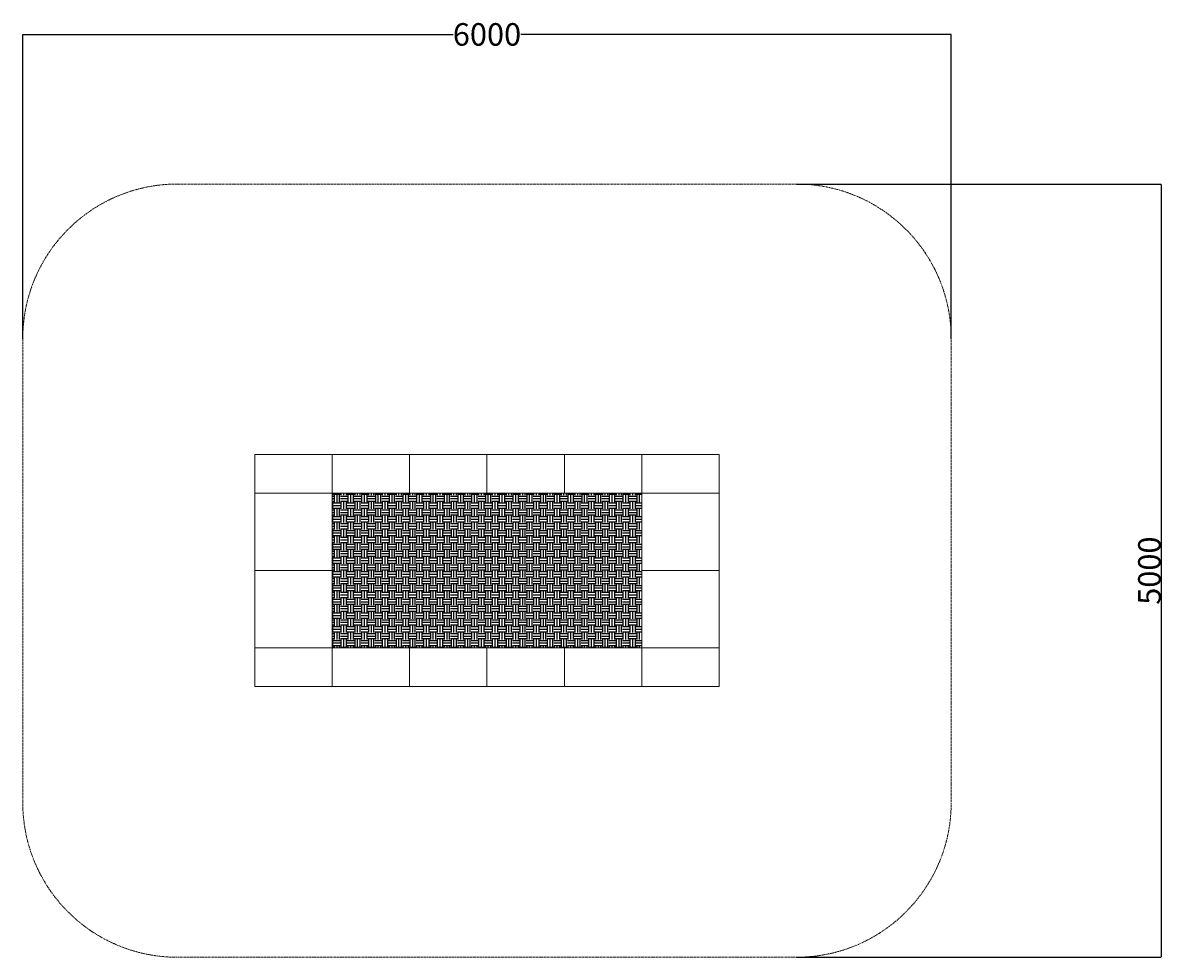
# Model space of a CAD drawing. Units: millimetres. Extents: x 138498 to 145855, y 76261 to 82304.
import ezdxf

# ---------------------------------------------------------------- set-up
doc = ezdxf.new("R2010")
doc.units = ezdxf.units.MM
doc.linetypes.add('STRICHLINIE2', pattern=[9.525, 6.35, -3.175])
for name, color, linetype, lineweight in [('AGROPAC_Bemaßung Sicherheitsbereich', 5, 'Continuous', 18), ('AGROPAC_Konstruktion', 1, 'Continuous', 0), ('AGROPAC_Sicherheitsbereich', 142, 'STRICHLINIE2', 15)]:
    doc.layers.add(name, color=color, linetype=linetype, lineweight=lineweight)
doc.styles.get("Standard").update_dxf_attribs({"font": 'arial.ttf'})
doc.dimstyles.new('ISO-25', dxfattribs={"dimtxt": 2.5, "dimasz": 2.5, "dimexe": 1.25, "dimexo": 0.625, "dimtad": 1, "dimtxsty": 'Standard', "dimcen": 2.5, "dimadec": 0, "dimazin": 0, "dimtfac": 1, "dimtmove": 0, "dimatfit": 3, "dimfxl": 0, "dimarcsym": 0})
doc.dimstyles.get("Standard").update_dxf_attribs({"dimtxt": 0.18, "dimasz": 0.18, "dimexe": 0.18, "dimexo": 0.0625, "dimgap": 0.09, "dimtad": 0, "dimtih": 1, "dimtoh": 1, "dimdec": 4, "dimzin": 0, "dimdsep": 46, "dimtxsty": 'Standard', "dimcen": 0.09, "dimadec": 0, "dimazin": 0, "dimtfac": 1, "dimtdec": 4, "dimtofl": 0, "dimtmove": 0, "dimatfit": 3, "dimfxl": 0, "dimtolj": 1, "dimtzin": 0, "dimarcsym": 0})

# ---------------------------------------------------------------- blocks, each defined once
blk = doc.blocks.new('*D9')
at = {"layer": 'AGROPAC_Bemaßung Sicherheitsbereich', "color": 0, "lineweight": -2, "transparency": 16777216}
for p, q in [((138497.9, 80260.8), (138497.9, 82228.4)), ((138498.1, 82228.2), (141280, 82228.2)), ((144497.7, 82228.2), (141715.8, 82228.2)), ((144497.9, 80260.8), (144497.9, 82228.4))]:
    blk.add_line(p, q, dxfattribs=at)
at = {"layer": 'AGROPAC_Bemaßung Sicherheitsbereich', "color": 0, "transparency": 16777216}
for points in [[(138498.1, 82228.3), (138498.1, 82228.2), (138497.9, 82228.2)], [(144497.7, 82228.3), (144497.7, 82228.2), (144497.9, 82228.2)]]:
    blk.add_solid(points, dxfattribs=at)
at = {"layer": 'Defpoints', "color": 0, "transparency": 16777216}
for p in [(144497.9, 82228.2), (138497.9, 80260.7), (144497.9, 80260.7)]:
    blk.add_point(p, dxfattribs=at)
at = {"layer": 'AGROPAC_Bemaßung Sicherheitsbereich', "color": 0, "transparency": 16777216, "insert": (141497.9, 82228.2), "char_height": 0.18, "attachment_point": 5}
blk.add_mtext('\\A1;{\\H809.94444x;6000}', dxfattribs=at)
blk = doc.blocks.new('*D11')
at = {"layer": 'AGROPAC_Bemaßung Sicherheitsbereich', "color": 0, "lineweight": -2, "transparency": 16777216}
for p, q in [((143498.5, 81260.7), (145855.3, 81260.7)), ((145854, 81258.2), (145854, 76263.2)), ((143498.5, 76260.7), (145855.3, 76260.7))]:
    blk.add_line(p, q, dxfattribs=at)
at = {"layer": 'AGROPAC_Bemaßung Sicherheitsbereich', "color": 0, "transparency": 16777216}
for points in [[(145853.6, 81258.2), (145854.4, 81258.2), (145854, 81260.7)], [(145853.6, 76263.2), (145854.4, 76263.2), (145854, 76260.7)]]:
    blk.add_solid(points, dxfattribs=at)
at = {"layer": 'Defpoints', "color": 0, "transparency": 16777216}
for p in [(143497.9, 81260.7), (143497.9, 76260.7), (145854, 76260.7)]:
    blk.add_point(p, dxfattribs=at)
at = {"layer": 'AGROPAC_Bemaßung Sicherheitsbereich', "color": 0, "transparency": 16777216, "insert": (145779, 78760.7), "char_height": 2.5, "attachment_point": 5, "rotation": 90}
blk.add_mtext('{\\H58.316x;5000}', dxfattribs=at)

msp = doc.modelspace()

# ---------------------------------------------------------------- hatches: boundary and pattern name
h = msp.add_hatch()
h.set_pattern_fill('EARTH', color=256, scale=7)
h.paths.add_polyline_path([(142497.885, 79260.716), (140497.885, 79260.716), (140497.885, 78260.716), (142497.885, 78260.716)])

# ---------------------------------------------------------------- linework, layer by layer
at = {"layer": 'AGROPAC_Konstruktion'}
for p, q in [((142997.885, 79510.716), (139997.885, 79510.716)), ((140497.885, 79510.716), (140497.885, 78010.716)), ((140997.885, 79260.716), (140997.885, 79510.716)), ((141497.885, 79260.716), (141497.885, 79510.716)), ((141997.885, 79260.716), (141997.885, 79510.716)), ((142497.885, 79260.716), (142497.885, 79510.716)), ((140497.885, 79260.716), (139997.885, 79260.716)), ((142497.885, 79260.716), (142997.885, 79260.716)), ((142497.885, 79260.716), (142997.885, 79260.716)), ((140497.885, 78760.716), (139997.885, 78760.716)), ((142497.885, 78760.716), (142997.885, 78760.716)), ((140497.885, 78260.716), (139997.885, 78260.716)), ((140997.885, 78260.716), (140997.885, 78010.716)), ((141497.885, 78260.716), (141497.885, 78010.716)), ((141997.885, 78260.716), (141997.885, 78010.716)), ((142497.885, 78260.716), (142997.885, 78260.716)), ((142497.885, 78260.716), (142497.885, 78010.716)), ((142997.885, 78010.716), (139997.885, 78010.716))]:
    msp.add_line(p, q, dxfattribs=at)
for points in [[(139997.885, 78010.716), (139997.885, 79510.716)], [(142997.885, 79510.716), (142997.885, 78010.716)]]:
    msp.add_lwpolyline(points, dxfattribs=at)
msp.add_lwpolyline([(140497.885, 79260.716), (142497.885, 79260.716), (142497.885, 78260.716), (140497.885, 78260.716)], close=True, dxfattribs=at)
at = {"layer": 'AGROPAC_Sicherheitsbereich'}
msp.add_lwpolyline([(139497.885, 81260.716), (143497.885, 81260.716, -0.41421356), (144497.885, 80260.716), (144497.885, 77260.716, -0.41421356), (143497.885, 76260.716), (139497.885, 76260.716, -0.41421356), (138497.885, 77260.716), (138497.885, 80260.716, -0.41421356)], format="xyb", close=True, dxfattribs=at)

# ---------------------------------------------------------------- dimensions: what is measured, and where the dimension line sits
at = {"layer": 'AGROPAC_Bemaßung Sicherheitsbereich'}
dim = msp.add_linear_dim(base=(144497.885, 82228.221), p1=(138497.885, 80260.716), p2=(144497.885, 80260.716), text='{\\H809.94444x;<>}', dimstyle='Standard', override={"dimdec": 0}, dxfattribs=at)
dim.commit()
dim.dimension.update_dxf_attribs({"geometry": '*D9', "text_midpoint": (141497.885, 82228.221), "dimtype": 160})
dim = msp.add_linear_dim(base=(145854.025, 76260.716), p1=(143497.885, 81260.716), p2=(143497.885, 76260.716), angle=90, text='{\\H58.316x;<>}', dimstyle='ISO-25', dxfattribs=at)
dim.commit()
dim.dimension.update_dxf_attribs({"geometry": '*D11', "text_midpoint": (145778.963, 78760.716)})

doc.saveas('drawing.dxf')
